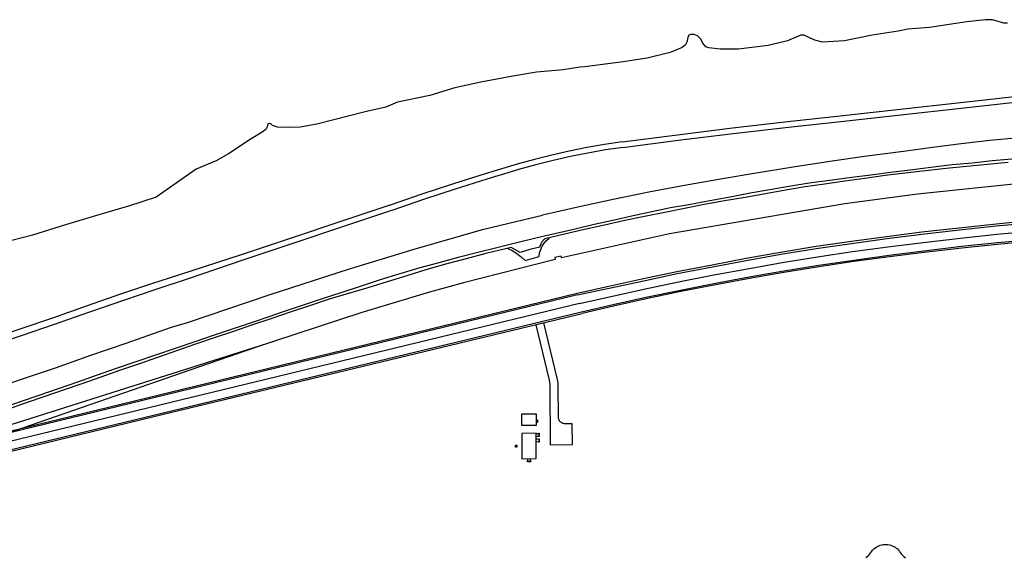
# Model space of a CAD drawing. Units: feet. Extents: x -6.02 to 0.02, y -6.52 to 0.01.
# Drawn here: x -4.85 to -3.97, y -0.63 to -0.14 of the extents above; entities that cross this region are included whole.
import ezdxf

# ---------------------------------------------------------------- set-up
doc = ezdxf.new("R2010")
doc.units = ezdxf.units.FT
doc.header["$LTSCALE"] = 100
doc.header["$MEASUREMENT"] = 0
doc.layers.add('VICINITY-SC', color=251, linetype='Continuous')

msp = doc.modelspace()

# ---------------------------------------------------------------- linework, layer by layer
at = {"layer": 'VICINITY-SC'}
for p, q in [((-4.39924, -0.36069), (-4.38683, -0.35712)), ((-4.35256, -0.39045), (-4.89217, -0.52154)), ((-4.35227, -0.39166), (-4.89187, -0.52276)), ((-4.35042, -0.39929), (-4.8901, -0.53004)), ((-4.72469, -0.49758), (-4.34857, -0.40692)), ((-4.7244, -0.49879), (-4.34803, -0.40827)), ((-4.89718, -0.51958), (-4.62478, -0.43336)), ((-4.88833, -0.53733), (-4.72469, -0.49758)), ((-4.88803, -0.53855), (-4.7244, -0.49879)), ((-4.40229, -0.49863), (-4.38955, -0.49862)), ((-4.40225, -0.50919), (-4.40229, -0.49863)), ((-4.38955, -0.49862), (-4.38947, -0.50917)), ((-4.38947, -0.50917), (-4.40225, -0.50919)), ((-4.38942, -0.51605), (-4.40239, -0.51612)), ((-4.40239, -0.51612), (-4.40235, -0.53894)), ((-4.38933, -0.5389), (-4.38942, -0.51605)), ((-4.40235, -0.53894), (-4.38933, -0.5389))]:
    msp.add_line(p, q, dxfattribs=at)
for points in [[(-3.96571, -0.14734), (-3.96919, -0.14736), (-3.97925, -0.14433), (-3.98563, -0.14408), (-4.00242, -0.1461), (-4.03582, -0.15112), (-4.05552, -0.15269), (-4.06411, -0.15448), (-4.08746, -0.15789), (-4.11246, -0.16325), (-4.13196, -0.16433), (-4.13912, -0.16263), (-4.14503, -0.15967), (-4.14851, -0.15805), (-4.1517, -0.15797), (-4.16346, -0.16316), (-4.18102, -0.16722), (-4.20747, -0.17056), (-4.22408, -0.17056), (-4.23414, -0.16945), (-4.23685, -0.1684), (-4.23967, -0.16534), (-4.24162, -0.16138), (-4.24454, -0.15869), (-4.24744, -0.15745), (-4.25063, -0.15728), (-4.25208, -0.15787), (-4.25322, -0.16), (-4.25397, -0.16425), (-4.25521, -0.16658), (-4.2581, -0.16911), (-4.26889, -0.17371), (-4.28982, -0.17866), (-4.31116, -0.18187), (-4.34562, -0.18661), (-4.35025, -0.18664), (-4.36531, -0.18924), (-4.38916, -0.19121), (-4.41039, -0.1948), (-4.43915, -0.20038), (-4.46249, -0.20544), (-4.48487, -0.21214), (-4.51391, -0.21829), (-4.52461, -0.22271), (-4.54188, -0.22676), (-4.57255, -0.23457), (-4.58644, -0.23812), (-4.60159, -0.24063), (-4.61203, -0.24117), (-4.62179, -0.24065), (-4.62624, -0.23932), (-4.62789, -0.23768), (-4.62914, -0.23731), (-4.6306, -0.2378), (-4.63116, -0.24032), (-4.6323, -0.24283), (-4.63557, -0.24517), (-4.64568, -0.25131), (-4.66579, -0.26466), (-4.67696, -0.271), (-4.69489, -0.27864), (-4.73101, -0.30384)], [(-4.11348, -0.23035), (-3.95686, -0.21288), (-3.887, -0.20438), (-3.86702, -0.20186)], [(-4.11292, -0.23531), (-3.95628, -0.21785), (-3.88639, -0.20934), (-3.86639, -0.20683)], [(-4.31208, -0.25396), (-4.26249, -0.24752), (-4.21286, -0.24144), (-4.16318, -0.23571), (-4.11348, -0.23035)], [(-4.31145, -0.25891), (-4.26188, -0.25249), (-4.21227, -0.2464), (-4.16262, -0.24068), (-4.11293, -0.23531)], [(-4.31208, -0.25396), (-4.328, -0.25635), (-4.34385, -0.25911), (-4.35964, -0.26226), (-4.37535, -0.2658), (-4.39096, -0.2697), (-4.40647, -0.27397)], [(-3.95574, -0.25032), (-3.98167, -0.25279), (-4.00756, -0.25565), (-4.0334, -0.25892), (-4.05919, -0.2626)], [(-4.31133, -0.2589), (-4.32715, -0.26127), (-4.34291, -0.26403), (-4.3586, -0.26716), (-4.37422, -0.27066), (-4.38973, -0.27455), (-4.40516, -0.2788)], [(-4.05919, -0.2626), (-4.09237, -0.26694), (-4.12552, -0.27167), (-4.15859, -0.27677), (-4.19161, -0.28223)], [(-3.96191, -0.26942), (-3.97968, -0.27111), (-3.99758, -0.273), (-4.01571, -0.27477), (-4.03485, -0.27704), (-4.05329, -0.27935), (-4.071, -0.28164), (-4.08872, -0.2838), (-4.10575, -0.28608), (-4.12558, -0.28867), (-4.14402, -0.2912), (-4.16238, -0.29419), (-4.17946, -0.29703), (-4.19696, -0.3002), (-4.21498, -0.3036), (-4.23344, -0.30699), (-4.25222, -0.31049), (-4.26881, -0.31343), (-4.2855, -0.31698), (-4.30235, -0.32055), (-4.32041, -0.32455), (-4.33738, -0.32844), (-4.35437, -0.33238), (-4.37138, -0.33636), (-4.38867, -0.34035), (-4.40673, -0.34484), (-4.42473, -0.34918), (-4.44191, -0.35357), (-4.45957, -0.35809), (-4.47702, -0.36271), (-4.49403, -0.36739), (-4.51182, -0.37273), (-4.52968, -0.37817), (-4.54753, -0.38391), (-4.56497, -0.38969), (-4.58164, -0.39517), (-4.5989, -0.4009), (-4.61776, -0.40712), (-4.62868, -0.41094), (-4.64468, -0.41653), (-4.66254, -0.42237), (-4.67958, -0.42798), (-4.69629, -0.43369), (-4.71373, -0.43971), (-4.73147, -0.4458), (-4.74908, -0.45179), (-4.76676, -0.45791), (-4.7847, -0.46415), (-4.80149, -0.47002), (-4.81891, -0.47607), (-4.83628, -0.48202), (-4.85299, -0.48782), (-4.87077, -0.49399)], [(-3.96539, -0.27253), (-3.98384, -0.27421), (-4.00266, -0.27621), (-4.02103, -0.27805), (-4.03956, -0.28003), (-4.05801, -0.28221), (-4.07588, -0.28434), (-4.09393, -0.28679), (-4.11198, -0.28921), (-4.13044, -0.29206), (-4.14771, -0.29456), (-4.16527, -0.29743), (-4.18337, -0.30059), (-4.20166, -0.30387), (-4.22014, -0.30702), (-4.2383, -0.31038), (-4.25626, -0.31386), (-4.27394, -0.31742), (-4.29192, -0.32111), (-4.30963, -0.32476), (-4.32788, -0.32879), (-4.34607, -0.33284), (-4.36382, -0.33702), (-4.38163, -0.34121), (-4.382, -0.34153), (-4.38236, -0.34187), (-4.3827, -0.34222), (-4.38303, -0.34258), (-4.38335, -0.34295), (-4.38366, -0.34333), (-4.38395, -0.34372), (-4.38423, -0.34413), (-4.38449, -0.34454), (-4.38473, -0.34493), (-4.38495, -0.34533), (-4.38515, -0.34574), (-4.38535, -0.34615), (-4.38553, -0.34657), (-4.38569, -0.34699), (-4.38584, -0.34742), (-4.38598, -0.34786), (-4.38611, -0.3483), (-4.38622, -0.34874), (-4.39498, -0.35082), (-4.4039, -0.35338), (-4.41181, -0.3489), (-4.41701, -0.35009), (-4.43466, -0.35437), (-4.45225, -0.35915), (-4.46975, -0.36372), (-4.48774, -0.36883), (-4.50554, -0.37444), (-4.52324, -0.37996), (-4.54072, -0.3852), (-4.55822, -0.39034), (-4.57559, -0.39553), (-4.59218, -0.40111), (-4.60959, -0.40684), (-4.62795, -0.41305), (-4.64442, -0.41851), (-4.66156, -0.42455), (-4.67865, -0.43015), (-4.69566, -0.43604), (-4.71263, -0.44179), (-4.72976, -0.44791), (-4.74689, -0.45386), (-4.7638, -0.45975), (-4.78068, -0.4656), (-4.79759, -0.47152), (-4.81445, -0.47738), (-4.83091, -0.48304), (-4.84778, -0.48875), (-4.86465, -0.49462)], [(-4.40655, -0.274), (-4.43525, -0.28267), (-4.46384, -0.29171), (-4.49232, -0.3011), (-4.52067, -0.31085)], [(-4.40508, -0.27878), (-4.43375, -0.28744), (-4.4623, -0.29647), (-4.49074, -0.30585), (-4.51906, -0.31558)], [(-4.19161, -0.28223), (-4.22387, -0.28744), (-4.25603, -0.29309), (-4.28813, -0.29917), (-4.32014, -0.30569), (-4.35205, -0.31264), (-4.38388, -0.32002)], [(-3.94888, -0.2908), (-4.04686, -0.30101), (-4.11196, -0.30966), (-4.26969, -0.33681), (-4.36663, -0.35825), (-4.36703, -0.35663), (-4.37274, -0.35807), (-4.37229, -0.35975), (-4.45465, -0.38061), (-4.4852, -0.38919), (-4.54712, -0.40766), (-4.62458, -0.43329)], [(-4.73101, -0.30384), (-4.75584, -0.31181), (-4.78234, -0.31966), (-4.8124, -0.32863), (-4.84209, -0.33774), (-4.86983, -0.34523)], [(-4.52099, -0.31103), (-4.65359, -0.35529), (-4.71097, -0.37373)], [(-4.5194, -0.31578), (-4.65201, -0.36003), (-4.70221, -0.37714)], [(-4.71716, -0.42072), (-4.70266, -0.41646), (-4.62924, -0.39147), (-4.55726, -0.36818), (-4.49917, -0.35046), (-4.43751, -0.33287), (-4.41386, -0.32696), (-4.38388, -0.32002)], [(-3.94575, -0.32501), (-3.97612, -0.32791), (-4.00924, -0.33145), (-4.04288, -0.33527), (-4.07459, -0.33926), (-4.10618, -0.3435), (-4.13793, -0.34802), (-4.16973, -0.35338), (-4.2008, -0.35896), (-4.23127, -0.36473), (-4.26301, -0.37084), (-4.29457, -0.37747), (-4.32409, -0.38412), (-4.35256, -0.39045)], [(-4.35227, -0.39166), (-4.32376, -0.38567), (-4.29427, -0.37911), (-4.26274, -0.37245), (-4.231, -0.36634), (-4.20058, -0.36057), (-4.16955, -0.35509), (-4.13765, -0.3499), (-4.10603, -0.34526), (-4.07443, -0.34089), (-4.0427, -0.3369), (-4.00901, -0.33306), (-3.97612, -0.32945), (-3.9456, -0.32669)], [(-4.35042, -0.39929), (-4.29269, -0.38633), (-4.26145, -0.37998), (-4.22975, -0.37369), (-4.19946, -0.36811), (-4.16836, -0.36242), (-4.13672, -0.35741), (-4.10509, -0.35264), (-4.07337, -0.34835), (-4.04163, -0.34436), (-4.00808, -0.34054), (-3.97545, -0.33704), (-3.94484, -0.33422)], [(-4.38683, -0.35712), (-4.38632, -0.35389), (-4.38538, -0.35077), (-4.384, -0.34781), (-4.38223, -0.34507), (-4.3801, -0.3426), (-4.37765, -0.34044)], [(-4.34857, -0.40692), (-4.32012, -0.40023), (-4.29098, -0.3937), (-4.25974, -0.38721), (-4.22815, -0.38104), (-4.19802, -0.37548), (-4.16686, -0.36999), (-4.13544, -0.36482), (-4.10393, -0.36027), (-4.0722, -0.35585), (-4.04105, -0.3519), (-4.00713, -0.34788), (-3.97494, -0.3446), (-3.94391, -0.3417)], [(-3.94386, -0.34321), (-3.97481, -0.34616), (-4.00693, -0.34959), (-4.04071, -0.3535), (-4.07182, -0.35733), (-4.10382, -0.36164), (-4.13504, -0.36622), (-4.16676, -0.37139), (-4.19758, -0.37682), (-4.22794, -0.38251), (-4.25941, -0.38865), (-4.29071, -0.39519), (-4.31981, -0.40171), (-4.34803, -0.40827)], [(-4.41537, -0.34946), (-4.41099, -0.35175), (-4.40683, -0.3544), (-4.40291, -0.35739), (-4.39924, -0.36069)], [(-4.71097, -0.37373), (-4.7351, -0.38156), (-4.7622, -0.39052), (-4.79301, -0.40138), (-4.82306, -0.41237), (-4.85353, -0.42232), (-4.88427, -0.433), (-4.91409, -0.44302), (-4.94513, -0.45391), (-4.97549, -0.46476), (-5.00559, -0.47537), (-5.03428, -0.48522), (-5.06218, -0.49507), (-5.0926, -0.50572), (-5.12214, -0.51579), (-5.15499, -0.52732), (-5.18427, -0.53732), (-5.21776, -0.54877), (-5.24974, -0.56011), (-5.28081, -0.5707), (-5.31001, -0.5805)], [(-4.70221, -0.37714), (-4.73213, -0.38702), (-4.76014, -0.39664), (-4.79081, -0.40712), (-4.82253, -0.41827), (-4.85224, -0.42845), (-4.88264, -0.43873), (-4.91201, -0.44926), (-4.94075, -0.45918), (-4.9423, -0.45902), (-4.94453, -0.46007), (-4.96432, -0.46737), (-4.99519, -0.478), (-5.02363, -0.48808), (-5.05491, -0.49899), (-5.08312, -0.50895), (-5.11254, -0.51893), (-5.14171, -0.52908), (-5.17191, -0.53961), (-5.20052, -0.54936), (-5.2289, -0.55933), (-5.26009, -0.57012), (-5.27978, -0.57715), (-5.30894, -0.58708)], [(-5.29856, -0.62288), (-5.26839, -0.61204), (-5.23819, -0.60148), (-5.20665, -0.5905), (-5.17457, -0.57947), (-5.14296, -0.56886), (-5.11227, -0.55819), (-5.0797, -0.54668), (-5.04712, -0.53554), (-5.01593, -0.52468), (-4.98385, -0.51348), (-4.95141, -0.50244), (-4.92006, -0.49139), (-4.88699, -0.47978), (-4.8538, -0.46801), (-4.82135, -0.45709), (-4.78978, -0.44586), (-4.75788, -0.43498), (-4.7231, -0.42286), (-4.71716, -0.42072)], [(-4.38972, -0.41863), (-4.37778, -0.46818), (-4.37741, -0.47003), (-4.37718, -0.47191), (-4.3771, -0.47379), (-4.37688, -0.52635), (-4.35688, -0.52627), (-4.35696, -0.50752), (-4.36321, -0.50754), (-4.36375, -0.50752), (-4.3643, -0.50745), (-4.36483, -0.50734), (-4.36535, -0.50717), (-4.36585, -0.50697), (-4.36634, -0.50672), (-4.3668, -0.50643), (-4.36723, -0.5061), (-4.36764, -0.50573), (-4.36801, -0.50533), (-4.36834, -0.5049), (-4.36864, -0.50444), (-4.36889, -0.50396), (-4.3691, -0.50345), (-4.36927, -0.50293), (-4.36939, -0.5024), (-4.36946, -0.50186), (-4.36949, -0.50132), (-4.3696, -0.47376), (-4.3697, -0.47129), (-4.37, -0.46884), (-4.37049, -0.46642), (-4.38246, -0.41676)], [(-4.62458, -0.43329), (-4.64171, -0.43896), (-4.69986, -0.45909), (-4.94991, -0.54574), (-5.04075, -0.5774), (-5.04063, -0.57763)], [(-4.38951, -0.50396), (-4.38832, -0.50396), (-4.38831, -0.50635), (-4.38949, -0.50632)], [(-4.38942, -0.5164), (-4.38843, -0.5164), (-4.38695, -0.51635), (-4.38694, -0.51889), (-4.38842, -0.5189), (-4.38941, -0.51892)], [(-4.3894, -0.52117), (-4.38838, -0.52115), (-4.38692, -0.52123), (-4.38696, -0.52388), (-4.38939, -0.52402)], [(-4.38727, -0.52121), (-4.38727, -0.52097), (-4.38681, -0.521), (-4.38683, -0.52403), (-4.38731, -0.52409), (-4.38731, -0.5239)], [(-4.38726, -0.51636), (-4.38726, -0.51599), (-4.3868, -0.51603), (-4.38679, -0.51911), (-4.38727, -0.51911), (-4.38726, -0.51889)], [(-4.40796, -0.52672), (-4.40671, -0.52676), (-4.40677, -0.52856), (-4.40795, -0.52852), (-4.40796, -0.52672)], [(-4.39733, -0.53893), (-4.39734, -0.53989), (-4.39716, -0.54135), (-4.39457, -0.54137), (-4.39451, -0.53987), (-4.39454, -0.53892)], [(-4.39455, -0.54093), (-4.39436, -0.54092), (-4.39431, -0.54149), (-4.39739, -0.54149), (-4.39741, -0.54101), (-4.3972, -0.541)], [(-4.09325, -0.62804), (-4.09218, -0.62726), (-4.09119, -0.62639), (-4.09027, -0.62544), (-4.08944, -0.62441), (-4.08869, -0.62332), (-4.08792, -0.62219), (-4.08704, -0.62112), (-4.08607, -0.62014), (-4.08503, -0.61925), (-4.0839, -0.61845), (-4.08271, -0.61776), (-4.08147, -0.61717), (-4.08017, -0.61669), (-4.07885, -0.61633), (-4.07749, -0.61609), (-4.07612, -0.61597), (-4.07474, -0.61597), (-4.07337, -0.61609), (-4.07201, -0.61633), (-4.07068, -0.61669), (-4.06939, -0.61717), (-4.06814, -0.61776), (-4.06695, -0.61845), (-4.06583, -0.61925), (-4.06478, -0.62014), (-4.06382, -0.62112), (-4.06294, -0.62219), (-4.06216, -0.62332), (-4.06142, -0.62441), (-4.06058, -0.62544), (-4.05967, -0.62639), (-4.05867, -0.62726), (-4.05761, -0.62804)]]:
    msp.add_lwpolyline(points, dxfattribs=at)

doc.saveas('drawing.dxf')
